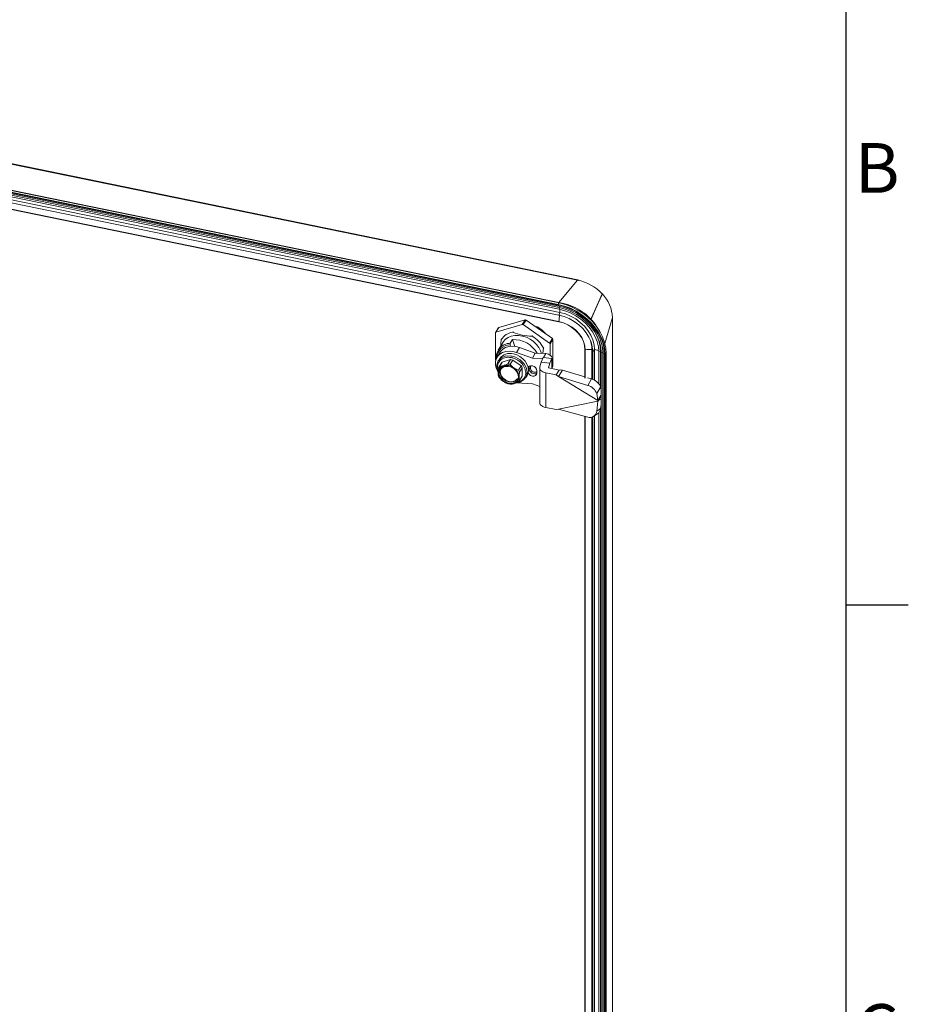
# Model space of a CAD drawing. Units: millimetres. Extents: x 63 to 4463, y 73 to 3111.
# Drawn here: x 4031 to 4388, y 2158 to 2554 of the extents above; entities that cross this region are included whole.
import ezdxf
from ezdxf.enums import TextEntityAlignment as Align

# ---------------------------------------------------------------- set-up
doc = ezdxf.new("R2010")
doc.units = ezdxf.units.MM
doc.header["$LTSCALE"] = 2
doc.layers.add('Title Block', color=7, linetype='Continuous')
doc.styles.add('ISO Proportional', font='ARIALN.TTF', dxfattribs={"width": 0.8})

# ---------------------------------------------------------------- blocks, each defined once
blk = doc.blocks.new('ISO A1 title block')
at = {"layer": 'Title Block'}
for p, q in [((820, 20), (820, 574)), ((820, 435.5), (825, 435.5))]:
    blk.add_line(p, q, dxfattribs=at)
at = {"layer": 'Title Block', "style": 'ISO Proportional'}
for s, p in [('B', (822.5, 470.125)), ('C', (822.5, 400.875))]:
    blk.add_text(s, height=4, dxfattribs=at).set_placement(p, align=Align.MIDDLE)
at = {"layer": 'Title Block', "style": 'ISO Proportional', "flags": 8}
for tag, p in [('FILENAME', (747, 43)), ('DATE', (772, 43)), ('SCALE', (802, 43)), ('EDITION', (787, 23)), ('SHEET', (802, 23))]:
    blk.add_attdef(tag, text='', height=2.5, dxfattribs=at).set_placement(p, align=Align.MIDDLE_LEFT)
blk.add_attdef('DRAWING_NUMBER', text='', height=3, dxfattribs=at).set_placement((755, 25), align=Align.MIDDLE)

msp = doc.modelspace()

# ---------------------------------------------------------------- linework, layer by layer
at = {"color": 7, "linetype": 'Continuous', "lineweight": 15}
for p, q in [((4255.01, 2449.42), (3811.12, 2540.31)), ((3811.33, 2540.42), (4255.22, 2449.53)), ((4247.3, 2439.37), (3800.39, 2530.88)), ((4247.31, 2439.63), (3800.4, 2531.13)), ((4247.46, 2438.98), (3800.55, 2530.49)), ((4247.71, 2440.23), (3800.8, 2531.74)), ((3801.93, 2531.66), (4248.84, 2440.15)), ((4248.84, 2440.15), (3801.93, 2531.66)), ((4247.49, 2435.37), (3800.58, 2526.87)), ((4247.61, 2438.4), (3800.7, 2529.91)), ((4247.71, 2437.69), (3800.8, 2529.19)), ((4247.97, 2436.39), (3801.07, 2527.9)), ((4247.5, 2432.77), (3800.59, 2524.28)), ((4247.5, 2432.68), (3800.59, 2524.19)), ((4265.04, 2443.82), (4264.91, 2443.72)), ((4247.71, 2440.23), (4248.84, 2440.15)), ((4248.84, 2440.15), (4248.84, 2440.15)), ((4247.49, 2435.37), (4247.97, 2436.39)), ((4232.79, 2431.57), (4222.19, 2428.44)), ((4223.33, 2430.3), (4233.93, 2433.44)), ((4233.93, 2433.44), (4232.79, 2431.57)), ((4233.21, 2431.49), (4234.36, 2433.35)), ((4243.82, 2424.01), (4233.21, 2431.49)), ((4234.36, 2433.35), (4244.96, 2425.87)), ((4260.46, 2433.83), (4260.47, 2433.82)), ((4266.03, 2423.88), (4269.07, 2434.36)), ((4269.07, 2033.61), (4269.07, 2434.36)), ((4269.09, 2434.49), (4269.09, 2033.75)), ((4221.98, 2428.17), (4221.98, 2417.56)), ((4222.02, 2428.32), (4223.16, 2430.18)), ((4222.19, 2428.44), (4223.33, 2430.3)), ((4229.12, 2428.75), (4228.97, 2428.51)), ((4236.74, 2426.92), (4236.89, 2427.16)), ((4238.05, 2430.75), (4238.98, 2430.56)), ((4238.78, 2430.23), (4238.98, 2430.56)), ((4263, 2430.4), (4263.76, 2429.18)), ((4223.1, 2421.25), (4225.06, 2424.43)), ((4224.42, 2425.55), (4224.57, 2425.79)), ((4227.92, 2423.37), (4227.93, 2423.99)), ((4228.12, 2422.8), (4227.92, 2423.37)), ((4227.93, 2423.99), (4228.84, 2425.46)), ((4229.81, 2422.76), (4228.84, 2425.46)), ((4244.96, 2425.87), (4243.82, 2424.01)), ((4244.03, 2423.65), (4245.17, 2425.51)), ((4244.03, 2419.24), (4244.03, 2423.65)), ((4245.17, 2425.51), (4245.17, 2414.91)), ((4222.7, 2418.46), (4223.91, 2420.42)), ((4230.52, 2420.33), (4231.72, 2422.29)), ((4230.52, 2420.33), (4236.86, 2418.04)), ((4231.72, 2422.29), (4238.06, 2419.99)), ((4236.86, 2418.04), (4238.06, 2419.99)), ((4238.06, 2419.99), (4242.3, 2419.83)), ((4241.31, 2418.22), (4242.3, 2419.83)), ((4241.48, 2422.24), (4241.34, 2422)), ((4258.03, 2409.99), (4258.03, 2421.42)), ((4260.82, 2421.55), (4261.14, 2420.75)), ((4260.82, 2409.62), (4260.82, 2421.55)), ((4261.14, 2420.75), (4261.9, 2421.47)), ((4261.14, 2409.32), (4261.14, 2420.75)), ((4261.9, 2409.14), (4261.9, 2421.47)), ((4263.63, 2420.63), (4264.27, 2420.87)), ((4263.63, 2407.72), (4263.63, 2420.63)), ((4264.27, 2406.58), (4264.27, 2420.87)), ((4264.54, 2420.26), (4265.23, 2420.44)), ((4264.54, 2016.9), (4264.54, 2420.26)), ((4265.23, 2017.08), (4265.23, 2420.44)), ((4265.35, 2016.46), (4265.35, 2419.82)), ((4265.93, 2016.08), (4265.93, 2419.44)), ((4266.23, 2016), (4266.23, 2419.36)), ((4266.61, 2419.85), (4266.61, 2016.49)), ((4223.18, 2416.96), (4223.72, 2417.84)), ((4223.24, 2414.17), (4224.29, 2415.88)), ((4224.73, 2416.45), (4223.67, 2414.73)), ((4228.09, 2417.44), (4224.73, 2416.45)), ((4227.04, 2415.73), (4228.09, 2417.44)), ((4227.48, 2415.66), (4227.04, 2415.73)), ((4227.33, 2415.04), (4227.48, 2415.66)), ((4227.92, 2415.55), (4227.48, 2415.66)), ((4228.97, 2417.26), (4227.92, 2415.55)), ((4232.33, 2414.89), (4228.97, 2417.26)), ((4236.86, 2418.04), (4241.01, 2417.88)), ((4240.4, 2416.35), (4239.86, 2414.49)), ((4241.16, 2418.23), (4240.4, 2416.35)), ((4240.4, 2416.35), (4243.95, 2416.01)), ((4241.16, 2418.23), (4244.71, 2417.89)), ((4243.95, 2416.01), (4243.41, 2414.14)), ((4244.71, 2417.89), (4243.95, 2416.01)), ((4244.7, 2418.19), (4244.71, 2417.89)), ((4244.76, 2418.19), (4244.76, 2413.82)), ((4223.67, 2414.73), (4223.24, 2414.17)), ((4227.09, 2414.67), (4226.88, 2414.69)), ((4231.28, 2413.18), (4232.33, 2414.89)), ((4231.72, 2412.43), (4231.28, 2413.18)), ((4232.77, 2414.14), (4231.72, 2412.43)), ((4232.77, 2410.78), (4232.77, 2414.14)), ((4235.56, 2413.76), (4235.56, 2414.64)), ((4236.14, 2413.92), (4236.14, 2414.8)), ((4238.72, 2412.07), (4238.72, 2412.95)), ((4239.81, 2400.17), (4239.81, 2414.14)), ((4242.27, 2412.13), (4246.45, 2411.27)), ((4242.27, 2398.16), (4242.27, 2412.13)), ((4243.47, 2414.09), (4247.65, 2413.23)), ((4245.13, 2414.76), (4244.76, 2414.15)), ((4247.65, 2413.23), (4246.45, 2411.27)), ((4247.41, 2410.68), (4246.45, 2411.27)), ((4247.41, 2410.68), (4248.98, 2413.24)), ((4248.98, 2413.24), (4258.03, 2410.47)), ((4223.24, 2410.8), (4223.67, 2410.05)), ((4227.04, 2407.68), (4227.92, 2407.5)), ((4230.52, 2408.04), (4229.98, 2408.09)), ((4236.86, 2407.75), (4230.52, 2408.04)), ((4231.28, 2408.5), (4231.72, 2409.06)), ((4231.72, 2409.06), (4232.77, 2410.78)), ((4234.73, 2411.07), (4234.19, 2410.19)), ((4239.81, 2406.65), (4236.86, 2407.75)), ((4247.41, 2410.68), (4259.16, 2407.08)), ((4247.41, 2410.68), (4263.2, 2400.95)), ((4259.02, 2410.17), (4260.73, 2409.65)), ((4259.16, 2407.08), (4260.73, 2409.65)), ((4260.73, 2409.65), (4261.09, 2409.52)), ((4262.75, 2403.77), (4264.32, 2406.33)), ((4262.75, 2403.77), (4263.2, 2400.95)), ((4264.32, 2406.33), (4264.49, 2405.29)), ((4263.2, 2400.77), (4247.41, 2397.51)), ((4263.2, 2400.77), (4262.75, 2396.73)), ((4264.45, 2402.98), (4263.2, 2400.95)), ((4263.42, 2400.82), (4263.2, 2400.95)), ((4263.2, 2400.77), (4263.42, 2400.82)), ((4263.42, 2400.82), (4264.34, 2402.32)), ((4263.51, 2400.97), (4264.45, 2401.57)), ((4246.45, 2397.31), (4242.27, 2398.16)), ((4246.45, 2397.31), (4247.41, 2397.51)), ((4259.16, 2394.27), (4247.41, 2397.51)), ((4263.05, 2395.59), (4261.47, 2394.58)), ((4262.75, 2396.73), (4264.32, 2397.74)), ((4263.63, 2041.4), (4263.63, 2396.1)), ((4264.27, 2040.26), (4264.27, 2397.39)), ((4264.49, 2399.22), (4264.32, 2397.74)), ((4258.03, 2043.67), (4258.03, 2394.58)), ((4260.82, 2043.3), (4260.82, 2394.28)), ((4261.14, 2043), (4261.14, 2394.4)), ((4261.9, 2042.83), (4261.9, 2394.85))]:
    msp.add_line(p, q, dxfattribs=at)
at = {"color": 8, "linetype": 'Continuous', "lineweight": 15}
for p, q in [((4255.01, 2449.42), (4247.5, 2440.42)), ((4247.46, 2438.98), (4247.54, 2439.38)), ((4247.61, 2438.4), (4247.74, 2438.93)), ((4247.71, 2437.69), (4247.9, 2438.34)), ((4258.14, 2409.93), (4258.14, 2421.37)), ((4265.35, 2419.82), (4265.94, 2419.92)), ((4244.71, 2413.83), (4244.71, 2417.89)), ((4235.23, 2414.1), (4235.56, 2414.64)), ((4235.56, 2413.76), (4235.31, 2413.35)), ((4235.56, 2414.64), (4235.57, 2414.76)), ((4243.41, 2414.13), (4243.41, 2414.14)), ((4245.17, 2414.91), (4244.76, 2414.23)), ((4258.14, 2043.62), (4258.14, 2394.55))]:
    msp.add_line(p, q, dxfattribs=at)
at = {"color": 7, "linetype": 'Continuous', "lineweight": 15, "flags": 128}
for points in [[(4255.37, 2449.31), (4255.35, 2449.39), (4255.3, 2449.48), (4255.24, 2449.53), (4255.17, 2449.53), (4255.09, 2449.5), (4255.01, 2449.42)], [(4264.98, 2443.88), (4263.49, 2440.58), (4261.85, 2436.92), (4260.41, 2433.72)], [(4260.47, 2433.65), (4261.75, 2436.5), (4263.39, 2440.16), (4265.04, 2443.82)], [(4247.34, 2439.42), (4247.32, 2439.38), (4247.3, 2439.37), (4247.3, 2439.37)], [(4266.23, 2419.36), (4266.06, 2421.53), (4265.58, 2423.73), (4264.79, 2425.93), (4263.69, 2428.07), (4262.32, 2430.14), (4260.68, 2432.08), (4258.82, 2433.88), (4256.77, 2435.49), (4254.55, 2436.89), (4252.2, 2438.06), (4249.77, 2438.98), (4247.31, 2439.63)], [(4265.95, 2419.49), (4265.79, 2421.62), (4265.32, 2423.79), (4264.53, 2425.95), (4263.46, 2428.06), (4262.1, 2430.09), (4260.5, 2432), (4258.67, 2433.77), (4256.65, 2435.35), (4254.46, 2436.73), (4252.16, 2437.88), (4249.77, 2438.78), (4247.34, 2439.42)], [(4265.35, 2419.82), (4265.2, 2421.88), (4264.74, 2423.96), (4263.99, 2426.03), (4262.95, 2428.06), (4261.65, 2430.01), (4260.11, 2431.85), (4258.35, 2433.55), (4256.4, 2435.08), (4254.31, 2436.4), (4252.09, 2437.51), (4249.8, 2438.37), (4247.46, 2438.98)], [(4266.57, 2420.02), (4266.41, 2422.19), (4265.93, 2424.38), (4265.14, 2426.57), (4264.04, 2428.71), (4262.67, 2430.77), (4261.05, 2432.71), (4259.19, 2434.5), (4257.14, 2436.11), (4254.93, 2437.51), (4252.59, 2438.67), (4250.17, 2439.59), (4247.71, 2440.23)], [(4261.14, 2420.75), (4260.97, 2422.63), (4260.47, 2424.54), (4259.65, 2426.42), (4258.54, 2428.23), (4257.14, 2429.93), (4255.52, 2431.46), (4253.69, 2432.81), (4251.71, 2433.92), (4249.63, 2434.78), (4247.49, 2435.37)], [(4264.54, 2420.26), (4264.37, 2422.39), (4263.86, 2424.54), (4263.01, 2426.67), (4261.85, 2428.75), (4260.41, 2430.72), (4258.7, 2432.55), (4256.77, 2434.2), (4254.64, 2435.63), (4252.38, 2436.83), (4250.02, 2437.76), (4247.61, 2438.4)], [(4263.63, 2420.63), (4263.47, 2422.63), (4262.99, 2424.65), (4262.19, 2426.66), (4261.1, 2428.61), (4259.74, 2430.46), (4258.14, 2432.18), (4256.32, 2433.73), (4254.32, 2435.09), (4252.2, 2436.21), (4249.98, 2437.08), (4247.71, 2437.69)], [(4261.9, 2421.47), (4261.73, 2423.39), (4261.22, 2425.34), (4260.38, 2427.26), (4259.24, 2429.11), (4257.82, 2430.84), (4256.16, 2432.41), (4254.3, 2433.78), (4252.28, 2434.92), (4250.15, 2435.79), (4247.97, 2436.39)], [(4258.14, 2421.37), (4257.98, 2423), (4257.5, 2424.65), (4256.72, 2426.27), (4255.65, 2427.8), (4254.34, 2429.21), (4252.82, 2430.44), (4251.14, 2431.47), (4249.35, 2432.25), (4247.5, 2432.77)], [(4247.52, 2432.69), (4247.51, 2432.68), (4247.51, 2432.68), (4247.5, 2432.68)], [(4258.03, 2421.43), (4257.87, 2423.05), (4257.4, 2424.68), (4256.62, 2426.27), (4255.57, 2427.79), (4254.28, 2429.18), (4252.78, 2430.4), (4251.12, 2431.41), (4249.35, 2432.18), (4247.52, 2432.69)], [(4225.06, 2424.43), (4225.18, 2424.63), (4226.03, 2425.6), (4227.12, 2426.36), (4228.4, 2426.89), (4229.83, 2427.17), (4231.36, 2427.17), (4232.93, 2426.92), (4234.48, 2426.4), (4235.97, 2425.65), (4237.33, 2424.69), (4238.52, 2423.56), (4239.49, 2422.29), (4240.21, 2420.93), (4240.57, 2419.9)], [(4224.16, 2422.98), (4224.19, 2423.6), (4224.37, 2425.47)], [(4223.16, 2412.31), (4222.95, 2412.66), (4222.35, 2413.96), (4222.05, 2415.28), (4222.05, 2416.57), (4222.35, 2417.76), (4222.95, 2418.82), (4223.81, 2419.69), (4224.9, 2420.34), (4226.17, 2420.74), (4227.57, 2420.87), (4229.04, 2420.74), (4230.52, 2420.33)], [(4223.91, 2420.42), (4224.15, 2420.77), (4225.01, 2421.65), (4226.1, 2422.3), (4227.37, 2422.7), (4228.77, 2422.83), (4230.24, 2422.7), (4231.72, 2422.29)], [(4229.22, 2419.73), (4230.58, 2419.32), (4231.87, 2418.67), (4233.02, 2417.8), (4233.98, 2416.77), (4234.71, 2415.62), (4235.16, 2414.41), (4235.31, 2413.21), (4235.16, 2412.06), (4234.73, 2411.07)], [(4241.34, 2422), (4241.15, 2420.06), (4241.14, 2419.88)], [(4242.3, 2419.83), (4243.42, 2419.57), (4244.23, 2419.13), (4244.68, 2418.56), (4244.69, 2418.5)], [(4265.23, 2420.44), (4265.08, 2422.45), (4265, 2422.94)], [(4266.61, 2419.85), (4266.6, 2419.93), (4266.57, 2420.02)], [(4230.81, 2408.27), (4231.8, 2408.4), (4233.36, 2409.24), (4234.39, 2410.56), (4234.77, 2412.22), (4234.47, 2414.03), (4233.51, 2415.79), (4232.01, 2417.31), (4230.14, 2418.4), (4228.68, 2418.85), (4228.53, 2418.88), (4227.92, 2418.96), (4225.96, 2418.85), (4224.31, 2418.14), (4223.15, 2416.92), (4222.62, 2415.32), (4222.77, 2413.52), (4223.1, 2412.78)], [(4223.12, 2412.99), (4223.11, 2413), (4223.07, 2413.14), (4223, 2413.41), (4222.94, 2413.68), (4222.9, 2413.95), (4222.87, 2414.22), (4222.87, 2414.36), (4222.88, 2414.89), (4222.97, 2415.4), (4223.03, 2415.64), (4223.22, 2416.12), (4223.46, 2416.55), (4223.76, 2416.96), (4224.12, 2417.31), (4224.32, 2417.48), (4224.76, 2417.76), (4225.24, 2418), (4225.76, 2418.18), (4226.31, 2418.3), (4226.88, 2418.36), (4227.18, 2418.37), (4227.85, 2418.34), (4228.19, 2418.3), (4228.36, 2418.27), (4228.45, 2418.25), (4228.53, 2418.24), (4228.68, 2418.2), (4228.99, 2418.13), (4229.6, 2417.93), (4229.9, 2417.81), (4230.49, 2417.53), (4231.05, 2417.21), (4231.59, 2416.84), (4232.09, 2416.42), (4232.32, 2416.2), (4232.75, 2415.74), (4233.14, 2415.24), (4233.47, 2414.73), (4233.74, 2414.19), (4233.95, 2413.65), (4234.03, 2413.38), (4234.15, 2412.83), (4234.2, 2412.29), (4234.19, 2412.02), (4234.18, 2411.76), (4234.14, 2411.5), (4234.09, 2411.25), (4234.06, 2411.13), (4233.99, 2410.88), (4233.9, 2410.65), (4233.79, 2410.42), (4233.67, 2410.2), (4233.53, 2409.99), (4233.46, 2409.89), (4233.3, 2409.7), (4233.12, 2409.51), (4232.94, 2409.34), (4232.74, 2409.18), (4232.63, 2409.1), (4232.42, 2408.96), (4232.19, 2408.83), (4231.95, 2408.71), (4231.7, 2408.61), (4231.57, 2408.56), (4231.3, 2408.48), (4231.18, 2408.45)], [(4227.33, 2414.79), (4225.88, 2414.84), (4225.17, 2414.67), (4224.54, 2414.36), (4224.03, 2413.92), (4223.66, 2413.38), (4223.38, 2412.18), (4223.66, 2410.86), (4224.03, 2410.18), (4224.54, 2409.52), (4225.17, 2408.95), (4225.88, 2408.49), (4227.33, 2407.95)], [(4230.83, 2409.76), (4230.69, 2409.56), (4230.02, 2408.97), (4229.13, 2408.63), (4228.11, 2408.56), (4227.03, 2408.78), (4226, 2409.27), (4225.12, 2409.97), (4224.45, 2410.84), (4224.05, 2411.79), (4223.97, 2412.73), (4224.21, 2413.59), (4224.31, 2413.76)], [(4225.79, 2414.63), (4224.9, 2414.3), (4224.21, 2413.55)], [(4226.88, 2414.69), (4226.59, 2414.72), (4225.95, 2414.66)], [(4227.33, 2407.95), (4228.78, 2407.89), (4229.49, 2408.07), (4230.12, 2408.38), (4230.63, 2408.82), (4230.99, 2409.36), (4231.27, 2410.56), (4230.99, 2411.88), (4230.63, 2412.56), (4230.12, 2413.21), (4229.49, 2413.79), (4228.78, 2414.25), (4227.33, 2414.79)], [(4238.72, 2412.95), (4238.58, 2413.6), (4238.18, 2414.21), (4237.57, 2414.68), (4236.86, 2414.95), (4236.14, 2414.97), (4235.54, 2414.75), (4235.17, 2414.37)], [(4235.17, 2412.1), (4235.54, 2411.58), (4236.14, 2411.1), (4236.86, 2410.83), (4237.57, 2410.81), (4238.18, 2411.04), (4238.58, 2411.48), (4238.72, 2412.07)], [(4239.86, 2414.49), (4239.81, 2414.12), (4239.87, 2413.75), (4240.04, 2413.39), (4240.32, 2413.06), (4240.69, 2412.75), (4241.15, 2412.49), (4241.68, 2412.28), (4242.27, 2412.13)], [(4243.41, 2414.14), (4243.41, 2414.13), (4243.41, 2414.13), (4243.42, 2414.12), (4243.42, 2414.11), (4243.43, 2414.1), (4243.44, 2414.1), (4243.46, 2414.09), (4243.47, 2414.09)], [(4242.27, 2398.16), (4241.68, 2398.32), (4241.15, 2398.53), (4240.69, 2398.79), (4240.32, 2399.09), (4240.04, 2399.43), (4239.87, 2399.79), (4239.81, 2400.16), (4239.81, 2400.17)]]:
    msp.add_lwpolyline(points, dxfattribs=at)
at = {"color": 8, "linetype": 'Continuous', "lineweight": 15, "flags": 128}
for points in [[(4247.5, 2432.68), (4247.5, 2432.68), (4247.49, 2432.69), (4247.49, 2432.7), (4247.49, 2432.72), (4247.49, 2432.75), (4247.5, 2432.77)], [(4258.03, 2421.42), (4258.03, 2421.4), (4258.04, 2421.39), (4258.05, 2421.38), (4258.07, 2421.37), (4258.1, 2421.37), (4258.12, 2421.36), (4258.14, 2421.37)], [(4265.93, 2419.44), (4265.93, 2419.42), (4265.95, 2419.38), (4265.99, 2419.36), (4266.05, 2419.34), (4266.11, 2419.33), (4266.17, 2419.34), (4266.23, 2419.36)], [(4224.21, 2413.55), (4224.12, 2413.44), (4223.84, 2412.3), (4224.12, 2411.05), (4224.9, 2409.88), (4226.07, 2408.96), (4227.45, 2408.44)]]:
    msp.add_lwpolyline(points, dxfattribs=at)
at = {"color": 7, "linetype": 'Continuous', "lineweight": 15}
for centre, radius, start, end in [((4251.28, 2430.96), 18.83, 43.3313, 78.5758), ((4254.78, 2433.86), 14.3, 2.0099, 44.1734), ((4248.11, 2439.53), 0.808, 119.8611, 173.2372), ((4244.36, 2418.48), 22.13, 32.6059, 78.3177), ((4219.97, 2438.3), 28.07, 348.6421, 354.0663), ((4232.91, 2431.08), 0.507, 53.1794, 103.6773), ((4234.05, 2432.94), 0.507, 53.1794, 103.6773), ((4268.59, 2434.49), 0.498, 343.9255, 25.5515), ((4222.26, 2428.17), 0.282, 104.3642, 180.3219), ((4223.41, 2430.02), 0.295, 105.2278, 147.4547), ((4230.02, 2421.93), 6.66, 99.0739, 147.9054), ((4236.26, 2444.33), 17.42, 245.2614, 271.5952), ((4232.58, 2419.86), 12.46, 40.0171, 59.1118), ((4249.19, 2420.57), 15.08, 1.151, 30.8395), ((4228, 2418.3), 5.69, 90.6629, 185.838), ((4228.03, 2417.91), 5.46, 91.2069, 176.4019), ((4229.42, 2414.74), 10.73, 29.13, 93.1345), ((4230.75, 2416.72), 11.82, 26.4888, 59.5769), ((4243.57, 2423.62), 0.464, 3.5216, 57.2516), ((4244.71, 2425.48), 0.464, 3.5216, 57.2516), ((4249.39, 2421.4), 11.43, 0.7618, 24.764), ((4227.79, 2414.95), 4.99, 73.2794, 144.6814), ((4260.42, 2407.79), 13.76, 88.3014, 99.5049), ((4260.11, 2409.44), 12.16, 72.9095, 81.5309), ((4222.44, 2417.59), 0.461, 183.4351, 235.3603), ((4226.83, 2414.37), 2.96, 135.3893, 149.2968), ((4221.55, 2426.65), 12.22, 287.3935, 296.6769), ((4226.38, 2410.73), 4.41, 77.6635, 105.4744), ((4234.25, 2420.79), 8.22, 219.631, 234.2847), ((4227.39, 2411.76), 5.72, 73.953, 82.9037), ((4225.91, 2412.25), 2.82, 104.4162, 180.2699), ((4237.38, 2412.09), 14.3, 171.6604, 179.4197), ((4227.71, 2412.52), 4.63, 183.4629, 237.3104), ((4229.25, 2412.16), 6.17, 179.2323, 192.704), ((4223.51, 2420.5), 5.76, 271.6091, 287.0961), ((4226.15, 2412.36), 2.3, 94.9572, 148.4439), ((4226.16, 2409.47), 5.69, 54.671, 78.1278), ((4233.97, 2420.66), 7.96, 235.3729, 250.2583), ((4226.93, 2410.21), 4.65, 3.571, 57.2022), ((4246.56, 2410.3), 15, 171.8419, 179.2381), ((4228.09, 2411.9), 5.2, 25.6145, 35.1587), ((4235.98, 2414.25), 0.573, 74.0532, 136.6988), ((4235.98, 2413.37), 0.573, 74.053, 136.6988), ((4244.89, 2414.9), 0.281, 328.7542, 0.6384), ((4248.41, 2404.18), 9.08, 86.3888, 94.7897), ((4227.82, 2413.35), 5.3, 218.5059, 230.2333), ((4228.25, 2412.7), 5.09, 233.2677, 283.5889), ((4229.13, 2413.85), 6.51, 238.4148, 251.3102), ((4227.78, 2413.13), 5.63, 271.4191, 287.2861), ((4228.75, 2410.49), 2.82, 284.4162, 0.2699), ((4225.86, 2419.25), 12.05, 287.3258, 296.745), ((4237.94, 2410.44), 6.37, 179.4515, 192.4848), ((4259.56, 2404.73), 5.02, 18.6283, 70.4157), ((4257.89, 2402.11), 5.13, 18.832, 75.7479), ((4259.97, 2396.94), 2.79, 253.0369, 355.7008), ((4261.48, 2397.97), 2.86, 303.4134, 355.2422)]:
    msp.add_arc(centre, radius, start, end, dxfattribs=at)
at = {"color": 8, "linetype": 'Continuous', "lineweight": 15}
for centre, radius, start, end in [((4247.54, 2439.49), 0.273, 150.6231, 206.4729), ((4232.45, 2436.95), 15.54, 357.9367, 2.519), ((4260.81, 2411.66), 9.84, 67.7687, 69.4424), ((4266.05, 2419.9), 0.567, 288.2834, 355.1215), ((4237.75, 2413.92), 2.19, 184.0462, 296.1377), ((4237.79, 2414), 1.65, 182.6517, 304.6535), ((4228.29, 2411.2), 2.88, 252.9332, 325.9041)]:
    msp.add_arc(centre, radius, start, end, dxfattribs=at)

# ---------------------------------------------------------------- block references
at = {"layer": 'Title Block', "xscale": 5, "yscale": 5, "zscale": 5}
msp.add_blockref('ISO A1 title block', (263.14, 141.29), dxfattribs=at)

doc.saveas('drawing.dxf')
